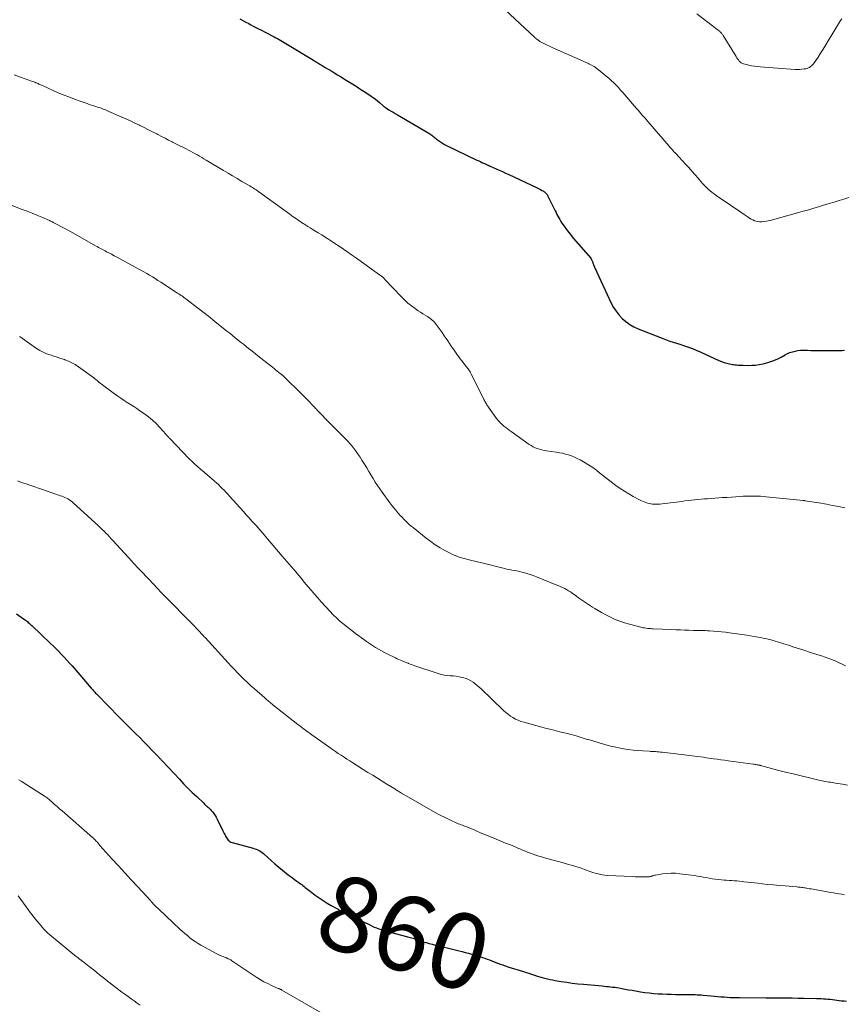
# Model space of a CAD drawing. Units: feet. Extents: x 1910000 to 1915000, y 545000 to 550000.
# Drawn here: x 1911006 to 1911225, y 549040 to 549301 of the extents above; entities that cross this region are included whole.
import ezdxf
from ezdxf.enums import TextEntityAlignment as Align

# ---------------------------------------------------------------- set-up
doc = ezdxf.new("R2010")
doc.units = ezdxf.units.FT
doc.header["$LTSCALE"] = 100
doc.header["$MEASUREMENT"] = 0
for name, color, linetype, lineweight in [('CONTOUR INDEX', 32, 'Continuous', 25), ('CONTOUR INDEX LABEL', 7, 'Continuous', 15), ('CONTOUR INTERMEDIATE', 40, 'Continuous', 15)]:
    doc.layers.add(name, color=color, linetype=linetype, lineweight=lineweight)
doc.styles.add('slant', font='romans.shx', dxfattribs={"oblique": 14.999978})

msp = doc.modelspace()

# ---------------------------------------------------------------- linework, layer by layer
at = {"layer": 'CONTOUR INDEX', "flags": 128}
for points, elevation in [([(1911064.75, 549301.55), (1911065.53, 549301.15), (1911066.3, 549300.74), (1911067.08, 549300.33), (1911067.49, 549300.1), (1911068.47, 549299.58), (1911069.46, 549299.05), (1911070.44, 549298.54), (1911071.43, 549298.02), (1911073.82, 549296.79), (1911074.27, 549296.55), (1911074.72, 549296.32), (1911075.17, 549296.07), (1911075.62, 549295.83), (1911076.06, 549295.58), (1911076.5, 549295.32), (1911076.94, 549295.07), (1911077.38, 549294.8), (1911084.27, 549290.58), (1911084.5, 549290.44), (1911084.74, 549290.29), (1911084.98, 549290.15), (1911085.22, 549290), (1911085.46, 549289.86), (1911085.7, 549289.71), (1911085.94, 549289.57), (1911086.17, 549289.42), (1911086.26, 549289.37), (1911086.54, 549289.2), (1911086.81, 549289.04), (1911087.09, 549288.87), (1911087.37, 549288.7), (1911088.37, 549288.1), (1911089.14, 549287.64), (1911089.92, 549287.17), (1911090.69, 549286.71), (1911091.46, 549286.24), (1911092.97, 549285.33), (1911094.28, 549284.52), (1911095.59, 549283.69), (1911096.88, 549282.85), (1911098.17, 549282), (1911099.56, 549281.06), (1911100.13, 549280.66), (1911100.7, 549280.24), (1911101.25, 549279.79), (1911101.79, 549279.34), (1911102.69, 549278.55), (1911102.77, 549278.48), (1911102.86, 549278.4), (1911102.94, 549278.33), (1911103.03, 549278.26), (1911103.12, 549278.19), (1911103.21, 549278.12), (1911103.3, 549278.06), (1911103.39, 549278), (1911104.31, 549277.44), (1911104.87, 549277.1), (1911105.43, 549276.76), (1911105.98, 549276.43), (1911106.54, 549276.1), (1911114.88, 549271.18), (1911115.16, 549271.01), (1911115.42, 549270.83), (1911115.68, 549270.65), (1911115.94, 549270.45), (1911116.19, 549270.25), (1911116.44, 549270.05), (1911116.69, 549269.85), (1911116.94, 549269.65), (1911117.44, 549269.27), (1911117.96, 549268.89), (1911118.49, 549268.54), (1911119.03, 549268.23), (1911119.6, 549267.94), (1911127.66, 549264.07), (1911128.17, 549263.83), (1911128.68, 549263.59), (1911129.19, 549263.35), (1911129.7, 549263.12), (1911130.56, 549262.72), (1911130.64, 549262.68), (1911130.72, 549262.65), (1911130.8, 549262.61), (1911130.88, 549262.58), (1911130.96, 549262.54), (1911131.04, 549262.51), (1911131.12, 549262.47), (1911131.2, 549262.44), (1911132.74, 549261.75), (1911133.59, 549261.37), (1911134.43, 549260.99), (1911135.28, 549260.6), (1911136.12, 549260.21), (1911143.45, 549256.76), (1911143.83, 549256.58), (1911144.2, 549256.4), (1911144.57, 549256.21), (1911144.94, 549256.02), (1911145.25, 549255.86), (1911145.45, 549255.74), (1911145.64, 549255.6), (1911145.82, 549255.45), (1911145.99, 549255.28), (1911146.14, 549255.1), (1911146.29, 549254.91), (1911146.41, 549254.71), (1911146.52, 549254.5), (1911148.2, 549251.09), (1911148.44, 549250.61), (1911148.68, 549250.13), (1911148.92, 549249.65), (1911149.16, 549249.18), (1911149.42, 549248.71), (1911149.68, 549248.24), (1911149.96, 549247.79), (1911150.25, 549247.34), (1911150.81, 549246.5), (1911151.41, 549245.65), (1911152.03, 549244.82), (1911152.67, 549244.01), (1911153.34, 549243.21), (1911157.87, 549237.97), (1911157.93, 549237.9), (1911157.99, 549237.83), (1911158.04, 549237.75), (1911158.09, 549237.67), (1911158.13, 549237.59), (1911158.17, 549237.51), (1911158.21, 549237.43), (1911158.24, 549237.34), (1911158.27, 549237.27), (1911158.31, 549237.15), (1911158.36, 549237.03), (1911158.41, 549236.9), (1911158.45, 549236.78), (1911158.72, 549236.1), (1911158.91, 549235.63), (1911159.1, 549235.17), (1911159.3, 549234.72), (1911159.5, 549234.26), (1911163.33, 549226.07), (1911163.93, 549224.95), (1911164.6, 549223.89), (1911165.39, 549222.91), (1911166.25, 549221.98), (1911167.21, 549221.16), (1911168.22, 549220.41), (1911169.31, 549219.8), (1911170.46, 549219.27), (1911176.89, 549216.74), (1911177.32, 549216.57), (1911177.75, 549216.41), (1911178.18, 549216.25), (1911178.61, 549216.09), (1911178.9, 549215.99), (1911179.19, 549215.89), (1911179.48, 549215.79), (1911179.78, 549215.7), (1911180.07, 549215.61), (1911180.37, 549215.53), (1911180.66, 549215.44), (1911180.96, 549215.35), (1911181.25, 549215.25), (1911182.78, 549214.75), (1911183.84, 549214.38), (1911184.88, 549213.99), (1911185.91, 549213.56), (1911186.93, 549213.12), (1911191.89, 549210.85), (1911192.58, 549210.56), (1911193.29, 549210.31), (1911194.01, 549210.11), (1911194.74, 549209.95), (1911195.52, 549209.81), (1911195.88, 549209.75), (1911196.23, 549209.7), (1911196.58, 549209.66), (1911196.94, 549209.63), (1911197.29, 549209.61), (1911197.65, 549209.59), (1911198.01, 549209.58), (1911198.36, 549209.56), (1911199.65, 549209.53), (1911200.65, 549209.55), (1911201.64, 549209.61), (1911202.63, 549209.75), (1911203.6, 549209.95), (1911203.98, 549210.04), (1911205.13, 549210.36), (1911206.25, 549210.74), (1911207.34, 549211.21), (1911208.41, 549211.74), (1911209.49, 549212.33), (1911210.13, 549212.65), (1911210.78, 549212.92), (1911211.46, 549213.14), (1911212.14, 549213.32), (1911212.84, 549213.45), (1911213.55, 549213.54), (1911214.26, 549213.57), (1911214.97, 549213.57), (1911215.42, 549213.55), (1911216.36, 549213.52), (1911217.3, 549213.49), (1911218.25, 549213.48), (1911219.19, 549213.48), (1911223.09, 549213.49), (1911223.49, 549213.49), (1911223.88, 549213.5), (1911224.28, 549213.51), (1911224.67, 549213.52), (1911225.24, 549213.53)], 840), ([(1911005.44, 549143.56), (1911007.57, 549142.04), (1911007.83, 549141.86), (1911008.08, 549141.66), (1911008.32, 549141.46), (1911008.55, 549141.25), (1911008.78, 549141.04), (1911009.01, 549140.83), (1911009.24, 549140.61), (1911009.47, 549140.4), (1911014.47, 549135.69), (1911015.21, 549134.97), (1911015.95, 549134.24), (1911016.68, 549133.51), (1911017.4, 549132.76), (1911018.1, 549132.01), (1911018.8, 549131.24), (1911019.49, 549130.47), (1911020.17, 549129.69), (1911025.29, 549123.76), (1911025.48, 549123.55), (1911025.67, 549123.33), (1911025.86, 549123.12), (1911026.05, 549122.9), (1911026.24, 549122.69), (1911026.44, 549122.48), (1911026.63, 549122.28), (1911026.83, 549122.07), (1911032.66, 549116.12), (1911033.75, 549115.02), (1911034.84, 549113.92), (1911035.93, 549112.83), (1911037.03, 549111.74), (1911038.14, 549110.65), (1911039.23, 549109.56), (1911040.31, 549108.46), (1911041.38, 549107.35), (1911043.3, 549105.35), (1911043.41, 549105.24), (1911043.52, 549105.13), (1911043.62, 549105.01), (1911043.73, 549104.89), (1911043.83, 549104.78), (1911043.94, 549104.66), (1911044.04, 549104.54), (1911044.15, 549104.43), (1911048.66, 549099.6), (1911049.78, 549098.42), (1911050.92, 549097.25), (1911052.08, 549096.11), (1911053.26, 549094.98), (1911055.13, 549093.22), (1911055.38, 549092.98), (1911055.64, 549092.75), (1911055.9, 549092.51), (1911056.16, 549092.28), (1911056.42, 549092.05), (1911056.67, 549091.8), (1911056.9, 549091.55), (1911057.14, 549091.29), (1911057.44, 549090.93), (1911057.8, 549090.48), (1911058.13, 549090), (1911058.43, 549089.51), (1911058.71, 549088.99), (1911060.22, 549085.87), (1911060.38, 549085.55), (1911060.55, 549085.22), (1911060.71, 549084.9), (1911060.88, 549084.57), (1911060.93, 549084.49), (1911061.08, 549084.21), (1911061.25, 549083.95), (1911061.43, 549083.7), (1911061.63, 549083.46), (1911061.85, 549083.25), (1911062.09, 549083.07), (1911062.36, 549082.93), (1911062.65, 549082.82), (1911068.27, 549081.27), (1911068.68, 549081.14), (1911069.09, 549080.99), (1911069.49, 549080.82), (1911069.88, 549080.63), (1911070.25, 549080.41), (1911070.62, 549080.17), (1911070.96, 549079.91), (1911071.29, 549079.63), (1911073.01, 549078.04), (1911074.01, 549077.14), (1911075.03, 549076.27), (1911076.07, 549075.42), (1911077.12, 549074.6), (1911078.17, 549073.8), (1911078.72, 549073.39), (1911079.26, 549072.98), (1911079.81, 549072.57), (1911080.37, 549072.17), (1911080.82, 549071.83), (1911081.14, 549071.6), (1911081.46, 549071.35), (1911081.78, 549071.11), (1911082.09, 549070.86), (1911082.41, 549070.6), (1911082.72, 549070.36), (1911083.04, 549070.11), (1911083.36, 549069.87), (1911084.74, 549068.82), (1911085.77, 549068.08), (1911086.81, 549067.37), (1911087.89, 549066.7), (1911088.99, 549066.07), (1911090.66, 549065.14), (1911091.29, 549064.8), (1911091.92, 549064.47), (1911092.56, 549064.16), (1911093.21, 549063.86), (1911093.85, 549063.56), (1911094.5, 549063.26), (1911095.14, 549062.94), (1911095.78, 549062.63), (1911097.53, 549061.74), (1911098.1, 549061.46), (1911098.68, 549061.17), (1911099.25, 549060.89), (1911099.83, 549060.61), (1911100.41, 549060.35), (1911101, 549060.11), (1911101.6, 549059.89), (1911102.21, 549059.69), (1911102.43, 549059.63), (1911103.15, 549059.42), (1911103.88, 549059.21), (1911104.61, 549059.01), (1911105.34, 549058.81), (1911109.62, 549057.68), (1911109.98, 549057.58), (1911110.34, 549057.47), (1911110.7, 549057.36), (1911111.05, 549057.24), (1911111.41, 549057.12), (1911111.76, 549056.99), (1911112.12, 549056.88), (1911112.47, 549056.76), (1911113.43, 549056.44), (1911114.21, 549056.2), (1911114.99, 549055.97), (1911115.78, 549055.76), (1911116.58, 549055.56), (1911117.38, 549055.37), (1911118.17, 549055.18), (1911118.97, 549054.99), (1911119.77, 549054.79), (1911122.91, 549054.01), (1911123.74, 549053.8), (1911124.57, 549053.59), (1911125.4, 549053.37), (1911126.23, 549053.15), (1911126.6, 549053.04), (1911127.24, 549052.87), (1911127.88, 549052.68), (1911128.51, 549052.49), (1911129.15, 549052.29), (1911129.78, 549052.07), (1911130.4, 549051.85), (1911131.02, 549051.62), (1911131.64, 549051.38), (1911133.14, 549050.77), (1911133.49, 549050.64), (1911133.83, 549050.51), (1911134.17, 549050.38), (1911134.52, 549050.26), (1911134.87, 549050.14), (1911135.21, 549050.03), (1911135.56, 549049.91), (1911135.91, 549049.8), (1911140.05, 549048.53), (1911140.77, 549048.3), (1911141.48, 549048.07), (1911142.2, 549047.83), (1911142.91, 549047.58), (1911143, 549047.55), (1911143.67, 549047.32), (1911144.34, 549047.11), (1911145.02, 549046.91), (1911145.7, 549046.73), (1911146.39, 549046.56), (1911147.08, 549046.41), (1911147.77, 549046.28), (1911148.47, 549046.15), (1911150.02, 549045.9), (1911151.5, 549045.67), (1911152.98, 549045.46), (1911154.47, 549045.29), (1911155.96, 549045.14), (1911160.91, 549044.69), (1911161.47, 549044.64), (1911162.03, 549044.59), (1911162.59, 549044.53), (1911163.15, 549044.47), (1911163.7, 549044.41), (1911164.26, 549044.33), (1911164.82, 549044.25), (1911165.37, 549044.16), (1911166.1, 549044.02), (1911167.02, 549043.86), (1911167.94, 549043.7), (1911168.86, 549043.54), (1911169.78, 549043.39), (1911171.13, 549043.17), (1911172.28, 549042.99), (1911173.44, 549042.84), (1911174.6, 549042.72), (1911175.77, 549042.62), (1911176.93, 549042.56), (1911178.1, 549042.5), (1911179.27, 549042.47), (1911180.43, 549042.45), (1911183.46, 549042.43), (1911183.99, 549042.43), (1911184.53, 549042.42), (1911185.06, 549042.4), (1911185.6, 549042.39), (1911186.13, 549042.36), (1911186.66, 549042.33), (1911187.2, 549042.3), (1911187.73, 549042.25), (1911190.79, 549041.97), (1911191.62, 549041.9), (1911192.44, 549041.83), (1911193.27, 549041.77), (1911194.1, 549041.71), (1911194.93, 549041.66), (1911195.76, 549041.62), (1911196.59, 549041.6), (1911197.42, 549041.59), (1911204.37, 549041.54), (1911204.52, 549041.54), (1911204.67, 549041.54), (1911204.82, 549041.54), (1911204.97, 549041.54), (1911205.12, 549041.54), (1911205.27, 549041.54), (1911205.42, 549041.54), (1911205.57, 549041.54), (1911208.34, 549041.54), (1911209.87, 549041.53), (1911211.4, 549041.52), (1911212.94, 549041.49), (1911214.47, 549041.46), (1911217.86, 549041.39), (1911218.46, 549041.37), (1911219.07, 549041.34), (1911219.67, 549041.3), (1911220.27, 549041.25), (1911220.87, 549041.2), (1911221.47, 549041.14), (1911222.07, 549041.07), (1911222.66, 549041), (1911223.2, 549040.93), (1911223.85, 549040.86), (1911224.49, 549040.78), (1911225.14, 549040.7), (1911225.78, 549040.63)], 860)]:
    msp.add_lwpolyline(points, dxfattribs=dict(at, elevation=elevation))
at = {"layer": 'CONTOUR INTERMEDIATE', "flags": 128}
for points, elevation in [([(1911133.93, 549305.15), (1911142.92, 549296.7), (1911143.09, 549296.55), (1911143.26, 549296.39), (1911143.44, 549296.25), (1911143.62, 549296.1), (1911143.8, 549295.97), (1911143.99, 549295.84), (1911144.19, 549295.72), (1911144.39, 549295.6), (1911145.44, 549295.04), (1911146.17, 549294.66), (1911146.9, 549294.3), (1911147.65, 549293.95), (1911148.4, 549293.61), (1911156.71, 549289.97), (1911157.07, 549289.81), (1911157.42, 549289.64), (1911157.77, 549289.47), (1911158.11, 549289.29), (1911158.7, 549288.96), (1911158.75, 549288.94), (1911158.79, 549288.91), (1911158.84, 549288.89), (1911158.88, 549288.86), (1911158.92, 549288.83), (1911158.96, 549288.8), (1911159, 549288.77), (1911159.04, 549288.74), (1911161.34, 549286.91), (1911162.02, 549286.35), (1911162.69, 549285.78), (1911163.35, 549285.18), (1911163.99, 549284.58), (1911164.62, 549283.95), (1911165.23, 549283.31), (1911165.83, 549282.66), (1911166.41, 549282), (1911170.06, 549277.76), (1911170.44, 549277.33), (1911170.81, 549276.89), (1911171.18, 549276.46), (1911171.56, 549276.03), (1911171.93, 549275.6), (1911172.31, 549275.17), (1911172.68, 549274.73), (1911173.05, 549274.3), (1911178.68, 549267.77), (1911178.89, 549267.52), (1911179.11, 549267.27), (1911179.33, 549267.03), (1911179.55, 549266.78), (1911179.77, 549266.54), (1911179.99, 549266.3), (1911180.21, 549266.05), (1911180.44, 549265.81), (1911183.06, 549262.99), (1911183.91, 549262.06), (1911184.75, 549261.13), (1911185.58, 549260.18), (1911186.41, 549259.23), (1911187.15, 549258.36), (1911187.6, 549257.85), (1911188.07, 549257.34), (1911188.56, 549256.86), (1911189.06, 549256.38), (1911189.58, 549255.93), (1911190.11, 549255.49), (1911190.66, 549255.07), (1911191.22, 549254.67), (1911194.99, 549252.07), (1911195.9, 549251.45), (1911196.81, 549250.82), (1911197.72, 549250.2), (1911198.63, 549249.58), (1911199.67, 549248.88), (1911200.07, 549248.62), (1911200.48, 549248.38), (1911200.91, 549248.17), (1911201.35, 549247.97), (1911201.8, 549247.83), (1911202.25, 549247.72), (1911202.72, 549247.68), (1911203.19, 549247.67), (1911203.34, 549247.68), (1911203.89, 549247.74), (1911204.44, 549247.81), (1911204.98, 549247.92), (1911205.52, 549248.05), (1911213.42, 549250.23), (1911214.29, 549250.47), (1911215.15, 549250.71), (1911216.02, 549250.96), (1911216.88, 549251.22), (1911217.74, 549251.47), (1911218.6, 549251.73), (1911219.46, 549251.99), (1911220.32, 549252.25), (1911221.2, 549252.52), (1911222.5, 549252.92), (1911223.8, 549253.31), (1911225.09, 549253.71), (1911226.39, 549254.11)], 836), ([(1911186.09, 549302.89), (1911188.69, 549300.9), (1911189.29, 549300.44), (1911189.89, 549299.98), (1911190.49, 549299.52), (1911191.08, 549299.05), (1911191.94, 549298.38), (1911192.1, 549298.24), (1911192.26, 549298.1), (1911192.42, 549297.95), (1911192.56, 549297.8), (1911192.7, 549297.64), (1911192.83, 549297.47), (1911192.96, 549297.3), (1911193.07, 549297.12), (1911196.47, 549291.56), (1911196.67, 549291.25), (1911196.87, 549290.95), (1911197.09, 549290.66), (1911197.32, 549290.38), (1911197.57, 549290.13), (1911197.84, 549289.91), (1911198.15, 549289.75), (1911198.48, 549289.63), (1911199.19, 549289.43), (1911199.9, 549289.26), (1911200.61, 549289.11), (1911201.33, 549289), (1911202.05, 549288.92), (1911202.9, 549288.85), (1911204.05, 549288.75), (1911205.19, 549288.66), (1911206.34, 549288.57), (1911207.49, 549288.49), (1911212.14, 549288.15), (1911212.73, 549288.13), (1911213.33, 549288.13), (1911213.92, 549288.18), (1911214.51, 549288.26), (1911214.98, 549288.34), (1911215.33, 549288.42), (1911215.66, 549288.54), (1911215.97, 549288.7), (1911216.27, 549288.89), (1911216.54, 549289.11), (1911216.8, 549289.35), (1911217.03, 549289.62), (1911217.24, 549289.91), (1911218.23, 549291.43), (1911218.92, 549292.5), (1911219.6, 549293.57), (1911220.26, 549294.65), (1911220.92, 549295.73), (1911223.65, 549300.26), (1911223.93, 549300.71), (1911224.21, 549301.15), (1911224.51, 549301.59)], 832), ([(1911004.76, 549286.68), (1911006.5, 549286.08), (1911009.39, 549285.07), (1911009.69, 549284.96), (1911009.99, 549284.85), (1911010.28, 549284.74), (1911010.57, 549284.62), (1911010.72, 549284.56), (1911010.94, 549284.46), (1911011.16, 549284.37), (1911011.38, 549284.27), (1911011.59, 549284.17), (1911011.81, 549284.07), (1911012.03, 549283.97), (1911012.25, 549283.87), (1911012.46, 549283.77), (1911016.35, 549282.06), (1911017.82, 549281.43), (1911019.3, 549280.83), (1911020.79, 549280.26), (1911022.3, 549279.71), (1911024.14, 549279.07), (1911024.73, 549278.87), (1911025.32, 549278.67), (1911025.92, 549278.47), (1911026.51, 549278.28), (1911026.93, 549278.15), (1911027.32, 549278.03), (1911027.7, 549277.9), (1911028.09, 549277.76), (1911028.47, 549277.62), (1911028.85, 549277.47), (1911029.23, 549277.32), (1911029.6, 549277.16), (1911029.98, 549276.99), (1911033.25, 549275.54), (1911034.46, 549275), (1911035.66, 549274.45), (1911036.86, 549273.88), (1911038.06, 549273.31), (1911038.21, 549273.24), (1911039.32, 549272.69), (1911040.44, 549272.14), (1911041.54, 549271.57), (1911042.65, 549271), (1911042.97, 549270.84), (1911043.91, 549270.35), (1911044.85, 549269.86), (1911045.8, 549269.38), (1911046.74, 549268.89), (1911046.82, 549268.85), (1911047.73, 549268.39), (1911048.63, 549267.93), (1911049.54, 549267.47), (1911050.44, 549267.01), (1911051.05, 549266.7), (1911051.65, 549266.39), (1911052.25, 549266.07), (1911052.85, 549265.75), (1911053.44, 549265.43), (1911054.03, 549265.09), (1911054.61, 549264.76), (1911055.2, 549264.41), (1911055.78, 549264.07), (1911060.38, 549261.29), (1911061.6, 549260.57), (1911062.81, 549259.85), (1911064.04, 549259.13), (1911065.26, 549258.42), (1911067.01, 549257.41), (1911067.36, 549257.21), (1911067.7, 549257), (1911068.05, 549256.79), (1911068.39, 549256.57), (1911068.73, 549256.36), (1911069.06, 549256.13), (1911069.39, 549255.9), (1911069.72, 549255.67), (1911078.02, 549249.66), (1911078.45, 549249.34), (1911078.88, 549249.03), (1911079.32, 549248.72), (1911079.75, 549248.42), (1911080.19, 549248.12), (1911080.63, 549247.82), (1911081.08, 549247.52), (1911081.53, 549247.23), (1911081.72, 549247.11), (1911082.26, 549246.77), (1911082.81, 549246.42), (1911083.36, 549246.08), (1911083.91, 549245.74), (1911084.63, 549245.3), (1911085.55, 549244.74), (1911086.46, 549244.17), (1911087.36, 549243.6), (1911088.26, 549243.02), (1911088.79, 549242.68), (1911089.94, 549241.93), (1911091.1, 549241.16), (1911092.24, 549240.39), (1911093.38, 549239.61), (1911094.35, 549238.93), (1911095.67, 549238.01), (1911096.98, 549237.08), (1911098.29, 549236.15), (1911099.6, 549235.21), (1911101.83, 549233.61), (1911102.02, 549233.47), (1911102.21, 549233.32), (1911102.39, 549233.17), (1911102.57, 549233.01), (1911102.74, 549232.85), (1911102.92, 549232.69), (1911103.09, 549232.52), (1911103.25, 549232.35), (1911107.6, 549227.75), (1911108.46, 549226.9), (1911109.35, 549226.08), (1911110.29, 549225.33), (1911111.26, 549224.61), (1911112.05, 549224.06), (1911112.66, 549223.65), (1911113.27, 549223.25), (1911113.89, 549222.87), (1911114.52, 549222.49), (1911115.12, 549222.1), (1911115.7, 549221.66), (1911116.22, 549221.17), (1911116.7, 549220.63), (1911116.88, 549220.41), (1911117.42, 549219.72), (1911117.94, 549219.01), (1911118.43, 549218.29), (1911118.91, 549217.56), (1911119.01, 549217.4), (1911119.46, 549216.7), (1911119.91, 549216.01), (1911120.37, 549215.33), (1911120.84, 549214.64), (1911121.07, 549214.31), (1911121.43, 549213.8), (1911121.79, 549213.29), (1911122.15, 549212.78), (1911122.52, 549212.27), (1911122.88, 549211.77), (1911123.26, 549211.27), (1911123.63, 549210.77), (1911124.02, 549210.28), (1911124.76, 549209.33), (1911124.95, 549209.08), (1911125.14, 549208.83), (1911125.32, 549208.58), (1911125.5, 549208.32), (1911125.67, 549208.05), (1911125.83, 549207.78), (1911125.98, 549207.51), (1911126.13, 549207.23), (1911129.3, 549200.9), (1911129.42, 549200.66), (1911129.54, 549200.43), (1911129.66, 549200.19), (1911129.79, 549199.96), (1911129.91, 549199.73), (1911130.05, 549199.5), (1911130.19, 549199.28), (1911130.34, 549199.06), (1911132.85, 549195.45), (1911133.01, 549195.23), (1911133.18, 549195.01), (1911133.37, 549194.8), (1911133.56, 549194.6), (1911133.76, 549194.41), (1911133.96, 549194.22), (1911134.16, 549194.03), (1911134.37, 549193.84), (1911134.85, 549193.42), (1911135.31, 549193.04), (1911135.77, 549192.66), (1911136.25, 549192.3), (1911136.73, 549191.95), (1911141.51, 549188.55), (1911142.03, 549188.21), (1911142.56, 549187.91), (1911143.12, 549187.65), (1911143.69, 549187.43), (1911144.28, 549187.25), (1911144.88, 549187.09), (1911145.48, 549186.96), (1911146.09, 549186.85), (1911148.73, 549186.47), (1911149.56, 549186.33), (1911150.38, 549186.17), (1911151.19, 549185.97), (1911151.99, 549185.75), (1911152.78, 549185.48), (1911153.56, 549185.17), (1911154.31, 549184.8), (1911155.04, 549184.4), (1911158.42, 549182.38), (1911158.76, 549182.16), (1911159.09, 549181.93), (1911159.41, 549181.68), (1911159.72, 549181.42), (1911160.03, 549181.16), (1911160.34, 549180.9), (1911160.66, 549180.64), (1911160.98, 549180.39), (1911164.57, 549177.66), (1911165.68, 549176.86), (1911166.82, 549176.09), (1911167.99, 549175.38), (1911169.19, 549174.71), (1911170.79, 549173.85), (1911171.21, 549173.64), (1911171.63, 549173.44), (1911172.05, 549173.26), (1911172.48, 549173.09), (1911172.93, 549172.95), (1911173.37, 549172.84), (1911173.83, 549172.76), (1911174.28, 549172.71), (1911174.52, 549172.69), (1911175.11, 549172.67), (1911175.69, 549172.67), (1911176.27, 549172.7), (1911176.85, 549172.76), (1911182.04, 549173.41), (1911182.89, 549173.51), (1911183.75, 549173.61), (1911184.61, 549173.71), (1911185.47, 549173.8), (1911186.33, 549173.89), (1911187.19, 549173.97), (1911188.06, 549174.04), (1911188.92, 549174.11), (1911192.88, 549174.4), (1911194.05, 549174.48), (1911195.22, 549174.56), (1911196.39, 549174.64), (1911197.56, 549174.71), (1911198.36, 549174.75), (1911199.13, 549174.79), (1911199.89, 549174.81), (1911200.66, 549174.82), (1911201.43, 549174.81), (1911202.19, 549174.79), (1911202.96, 549174.75), (1911203.72, 549174.69), (1911204.48, 549174.63), (1911214.31, 549173.65), (1911214.37, 549173.64), (1911214.43, 549173.64), (1911214.48, 549173.63), (1911214.54, 549173.62), (1911214.6, 549173.61), (1911214.66, 549173.61), (1911214.71, 549173.6), (1911214.77, 549173.59), (1911215.93, 549173.41), (1911216.56, 549173.31), (1911217.2, 549173.21), (1911217.83, 549173.1), (1911218.46, 549173), (1911220.46, 549172.65), (1911222.08, 549172.35), (1911223.7, 549172.03), (1911225.32, 549171.69)], 844), ([(1911000.53, 549253.39), (1911006.96, 549250.98), (1911008.26, 549250.48), (1911009.56, 549249.96), (1911010.85, 549249.43), (1911012.13, 549248.87), (1911014.16, 549247.98), (1911014.42, 549247.86), (1911014.68, 549247.74), (1911014.94, 549247.62), (1911015.2, 549247.49), (1911016.38, 549246.89), (1911017.23, 549246.45), (1911018.07, 549246.01), (1911018.91, 549245.55), (1911019.74, 549245.09), (1911026.44, 549241.28), (1911026.8, 549241.08), (1911027.15, 549240.88), (1911027.51, 549240.69), (1911027.87, 549240.49), (1911028.23, 549240.3), (1911028.59, 549240.11), (1911028.95, 549239.92), (1911029.31, 549239.73), (1911029.98, 549239.39), (1911030.67, 549239.03), (1911031.36, 549238.66), (1911032.05, 549238.29), (1911032.74, 549237.92), (1911037.71, 549235.2), (1911038.47, 549234.78), (1911039.23, 549234.35), (1911039.99, 549233.92), (1911040.74, 549233.47), (1911041.49, 549233.02), (1911042.24, 549232.57), (1911042.98, 549232.1), (1911043.71, 549231.64), (1911048.21, 549228.73), (1911048.53, 549228.52), (1911048.85, 549228.31), (1911049.16, 549228.09), (1911049.48, 549227.88), (1911049.79, 549227.65), (1911050.1, 549227.43), (1911050.4, 549227.2), (1911050.7, 549226.97), (1911053.5, 549224.82), (1911054.08, 549224.37), (1911054.66, 549223.93), (1911055.23, 549223.48), (1911055.8, 549223.03), (1911056.37, 549222.57), (1911056.94, 549222.12), (1911057.51, 549221.66), (1911058.08, 549221.21), (1911061.3, 549218.63), (1911062.03, 549218.05), (1911062.76, 549217.47), (1911063.48, 549216.89), (1911064.21, 549216.3), (1911064.93, 549215.72), (1911065.66, 549215.14), (1911066.38, 549214.56), (1911067.1, 549213.97), (1911067.2, 549213.89), (1911067.98, 549213.27), (1911068.76, 549212.65), (1911069.54, 549212.03), (1911070.32, 549211.42), (1911073.36, 549209.03), (1911073.8, 549208.68), (1911074.23, 549208.34), (1911074.66, 549208), (1911075.1, 549207.66), (1911075.78, 549207.13), (1911075.87, 549207.05), (1911075.96, 549206.98), (1911076.05, 549206.91), (1911076.13, 549206.83), (1911076.22, 549206.75), (1911076.3, 549206.68), (1911076.39, 549206.6), (1911076.47, 549206.52), (1911078.29, 549204.72), (1911079.19, 549203.82), (1911080.08, 549202.93), (1911080.98, 549202.04), (1911081.88, 549201.14), (1911083.48, 549199.54), (1911083.57, 549199.45), (1911083.67, 549199.35), (1911083.76, 549199.25), (1911083.85, 549199.16), (1911083.95, 549199.06), (1911084.04, 549198.96), (1911084.13, 549198.87), (1911084.22, 549198.77), (1911084.43, 549198.53), (1911084.63, 549198.32), (1911084.83, 549198.11), (1911085.03, 549197.89), (1911085.22, 549197.68), (1911086.63, 549196.19), (1911087.33, 549195.46), (1911088.04, 549194.73), (1911088.76, 549194.02), (1911089.49, 549193.31), (1911090.22, 549192.61), (1911090.94, 549191.9), (1911091.65, 549191.18), (1911092.36, 549190.45), (1911093.32, 549189.45), (1911093.94, 549188.78), (1911094.53, 549188.09), (1911095.1, 549187.38), (1911095.64, 549186.65), (1911096.16, 549185.9), (1911096.67, 549185.15), (1911097.15, 549184.38), (1911097.63, 549183.6), (1911097.84, 549183.25), (1911098.4, 549182.3), (1911098.97, 549181.36), (1911099.53, 549180.42), (1911100.1, 549179.48), (1911100.69, 549178.55), (1911101.28, 549177.62), (1911101.9, 549176.72), (1911102.54, 549175.82), (1911104.58, 549172.99), (1911105.07, 549172.32), (1911105.58, 549171.67), (1911106.11, 549171.03), (1911106.66, 549170.4), (1911106.87, 549170.16), (1911107.32, 549169.66), (1911107.78, 549169.17), (1911108.25, 549168.69), (1911108.72, 549168.22), (1911109.21, 549167.75), (1911109.71, 549167.3), (1911110.22, 549166.86), (1911110.73, 549166.44), (1911114.21, 549163.64), (1911115.4, 549162.73), (1911116.62, 549161.87), (1911117.89, 549161.08), (1911119.19, 549160.34), (1911120.57, 549159.61), (1911121.21, 549159.29), (1911121.86, 549159), (1911122.53, 549158.75), (1911123.21, 549158.53), (1911123.9, 549158.33), (1911124.59, 549158.14), (1911125.28, 549157.96), (1911125.98, 549157.78), (1911131.5, 549156.47), (1911132.19, 549156.3), (1911132.88, 549156.12), (1911133.57, 549155.94), (1911134.26, 549155.76), (1911134.33, 549155.74), (1911134.98, 549155.57), (1911135.64, 549155.42), (1911136.3, 549155.29), (1911136.96, 549155.17), (1911137.62, 549155.05), (1911138.28, 549154.93), (1911138.93, 549154.78), (1911139.59, 549154.62), (1911140.04, 549154.5), (1911140.91, 549154.26), (1911141.78, 549154), (1911142.63, 549153.7), (1911143.48, 549153.37), (1911148.87, 549151.19), (1911149.4, 549150.97), (1911149.93, 549150.73), (1911150.46, 549150.49), (1911150.98, 549150.23), (1911151.49, 549149.96), (1911151.99, 549149.67), (1911152.47, 549149.36), (1911152.95, 549149.03), (1911154.12, 549148.19), (1911154.64, 549147.82), (1911155.17, 549147.44), (1911155.7, 549147.07), (1911156.22, 549146.7), (1911156.75, 549146.34), (1911157.29, 549145.98), (1911157.83, 549145.63), (1911158.38, 549145.28), (1911158.98, 549144.91), (1911159.84, 549144.4), (1911160.7, 549143.9), (1911161.58, 549143.43), (1911162.46, 549142.97), (1911163.12, 549142.64), (1911164.35, 549142.07), (1911165.6, 549141.56), (1911166.89, 549141.13), (1911168.2, 549140.76), (1911171.57, 549139.92), (1911171.93, 549139.84), (1911172.28, 549139.78), (1911172.64, 549139.72), (1911173, 549139.68), (1911173.36, 549139.64), (1911173.72, 549139.61), (1911174.08, 549139.59), (1911174.44, 549139.57), (1911179.45, 549139.35), (1911180.57, 549139.3), (1911181.7, 549139.26), (1911182.82, 549139.22), (1911183.95, 549139.18), (1911185.13, 549139.15), (1911185.66, 549139.13), (1911186.2, 549139.12), (1911186.73, 549139.11), (1911187.26, 549139.1), (1911187.79, 549139.08), (1911188.32, 549139.07), (1911188.85, 549139.04), (1911189.38, 549139.02), (1911190.47, 549138.96), (1911191.54, 549138.88), (1911192.6, 549138.79), (1911193.67, 549138.67), (1911194.73, 549138.53), (1911199.29, 549137.86), (1911200.3, 549137.7), (1911201.31, 549137.53), (1911202.32, 549137.34), (1911203.33, 549137.14), (1911203.97, 549137.01), (1911204.66, 549136.86), (1911205.33, 549136.7), (1911206.01, 549136.53), (1911206.68, 549136.34), (1911206.84, 549136.3), (1911207.43, 549136.13), (1911208.02, 549135.95), (1911208.6, 549135.76), (1911209.19, 549135.57), (1911209.77, 549135.38), (1911210.36, 549135.19), (1911210.94, 549135), (1911211.53, 549134.81), (1911213.28, 549134.25), (1911214.75, 549133.78), (1911216.21, 549133.31), (1911217.67, 549132.83), (1911219.12, 549132.34), (1911221.07, 549131.68), (1911221.64, 549131.48), (1911222.21, 549131.26), (1911222.77, 549131.02), (1911223.32, 549130.77), (1911223.87, 549130.51), (1911224.42, 549130.25), (1911224.97, 549129.99), (1911225.52, 549129.73)], 848), ([(1911006.22, 549217.23), (1911006.37, 549217.13), (1911010.77, 549214.06), (1911011.61, 549213.52), (1911012.49, 549213.04), (1911013.4, 549212.64), (1911014.34, 549212.3), (1911015.3, 549211.99), (1911016.26, 549211.69), (1911017.22, 549211.38), (1911018.18, 549211.06), (1911018.24, 549211.04), (1911019.21, 549210.67), (1911020.14, 549210.25), (1911021.03, 549209.74), (1911021.9, 549209.17), (1911025.91, 549206.24), (1911026.08, 549206.12), (1911026.24, 549205.99), (1911026.41, 549205.85), (1911026.57, 549205.71), (1911026.73, 549205.57), (1911026.89, 549205.44), (1911027.05, 549205.3), (1911027.21, 549205.16), (1911027.38, 549205.02), (1911027.55, 549204.89), (1911027.72, 549204.76), (1911027.89, 549204.63), (1911031.47, 549201.95), (1911032.29, 549201.36), (1911033.12, 549200.79), (1911033.97, 549200.23), (1911034.83, 549199.7), (1911035.69, 549199.17), (1911036.54, 549198.62), (1911037.38, 549198.06), (1911038.21, 549197.49), (1911039.41, 549196.65), (1911040.51, 549195.83), (1911041.57, 549194.95), (1911042.56, 549194.01), (1911043.51, 549193.01), (1911045.09, 549191.24), (1911045.22, 549191.09), (1911045.34, 549190.95), (1911045.46, 549190.8), (1911045.58, 549190.65), (1911045.71, 549190.51), (1911045.83, 549190.36), (1911045.96, 549190.22), (1911046.09, 549190.08), (1911051.3, 549184.75), (1911052.02, 549184.03), (1911052.76, 549183.33), (1911053.51, 549182.64), (1911054.28, 549181.97), (1911055.21, 549181.18), (1911055.52, 549180.91), (1911055.84, 549180.65), (1911056.15, 549180.39), (1911056.47, 549180.12), (1911056.79, 549179.86), (1911057.1, 549179.6), (1911057.41, 549179.33), (1911057.72, 549179.05), (1911058.07, 549178.73), (1911058.55, 549178.29), (1911059.02, 549177.85), (1911059.49, 549177.39), (1911059.95, 549176.93), (1911060.03, 549176.85), (1911060.53, 549176.35), (1911061.02, 549175.84), (1911061.5, 549175.32), (1911061.97, 549174.8), (1911065.65, 549170.7), (1911066.03, 549170.28), (1911066.4, 549169.86), (1911066.78, 549169.44), (1911067.16, 549169.02), (1911067.54, 549168.6), (1911067.91, 549168.19), (1911068.29, 549167.77), (1911068.67, 549167.35), (1911069.02, 549166.96), (1911069.57, 549166.35), (1911070.11, 549165.74), (1911070.66, 549165.12), (1911071.2, 549164.5), (1911072.09, 549163.47), (1911073.07, 549162.33), (1911074.05, 549161.18), (1911075.02, 549160.04), (1911076, 549158.89), (1911079.65, 549154.57), (1911080.35, 549153.74), (1911081.05, 549152.91), (1911081.74, 549152.08), (1911082.44, 549151.25), (1911082.78, 549150.84), (1911083.65, 549149.8), (1911084.53, 549148.78), (1911085.42, 549147.76), (1911086.32, 549146.74), (1911087.72, 549145.18), (1911088.6, 549144.23), (1911089.5, 549143.3), (1911090.44, 549142.4), (1911091.4, 549141.53), (1911092.39, 549140.69), (1911093.39, 549139.87), (1911094.41, 549139.07), (1911095.45, 549138.29), (1911097.61, 549136.71), (1911098.38, 549136.17), (1911099.15, 549135.64), (1911099.93, 549135.12), (1911100.71, 549134.62), (1911101.52, 549134.13), (1911102.33, 549133.67), (1911103.15, 549133.23), (1911103.99, 549132.81), (1911106.03, 549131.82), (1911106.47, 549131.62), (1911106.91, 549131.42), (1911107.35, 549131.23), (1911107.8, 549131.04), (1911108.01, 549130.95), (1911108.35, 549130.82), (1911108.69, 549130.68), (1911109.03, 549130.54), (1911109.37, 549130.4), (1911109.5, 549130.35), (1911109.91, 549130.19), (1911110.32, 549130.04), (1911110.73, 549129.89), (1911111.14, 549129.75), (1911117.38, 549127.68), (1911118.16, 549127.45), (1911118.95, 549127.28), (1911119.75, 549127.17), (1911120.56, 549127.1), (1911121.37, 549127.05), (1911122.17, 549126.96), (1911122.97, 549126.83), (1911123.77, 549126.66), (1911124.15, 549126.56), (1911124.81, 549126.36), (1911125.46, 549126.11), (1911126.07, 549125.78), (1911126.66, 549125.41), (1911127.22, 549124.98), (1911127.77, 549124.54), (1911128.3, 549124.08), (1911128.81, 549123.6), (1911134.75, 549117.87), (1911135.33, 549117.35), (1911135.93, 549116.85), (1911136.57, 549116.39), (1911137.22, 549115.97), (1911137.91, 549115.59), (1911138.61, 549115.25), (1911139.33, 549114.98), (1911140.08, 549114.74), (1911144.9, 549113.44), (1911146.18, 549113.11), (1911147.45, 549112.77), (1911148.74, 549112.45), (1911150.02, 549112.14), (1911150.92, 549111.92), (1911151.75, 549111.72), (1911152.58, 549111.5), (1911153.41, 549111.27), (1911154.24, 549111.03), (1911155.06, 549110.78), (1911155.89, 549110.53), (1911156.71, 549110.28), (1911157.53, 549110.03), (1911160.12, 549109.23), (1911161.6, 549108.81), (1911163.09, 549108.42), (1911164.59, 549108.09), (1911166.1, 549107.79), (1911166.59, 549107.7), (1911167.86, 549107.5), (1911169.13, 549107.33), (1911170.41, 549107.21), (1911171.69, 549107.12), (1911173.39, 549107.04), (1911173.82, 549107.01), (1911174.25, 549106.99), (1911174.69, 549106.96), (1911175.12, 549106.94), (1911175.55, 549106.91), (1911175.98, 549106.87), (1911176.41, 549106.83), (1911176.84, 549106.78), (1911184.08, 549105.9), (1911184.82, 549105.81), (1911185.56, 549105.71), (1911186.3, 549105.62), (1911187.04, 549105.52), (1911187.78, 549105.42), (1911188.52, 549105.32), (1911189.26, 549105.22), (1911190, 549105.12), (1911190.47, 549105.05), (1911191.45, 549104.92), (1911192.42, 549104.79), (1911193.4, 549104.66), (1911194.38, 549104.52), (1911201.01, 549103.63), (1911201.26, 549103.59), (1911201.51, 549103.55), (1911201.76, 549103.51), (1911202.01, 549103.46), (1911202.22, 549103.42), (1911202.36, 549103.39), (1911202.5, 549103.36), (1911202.64, 549103.33), (1911202.77, 549103.3), (1911202.91, 549103.26), (1911203.05, 549103.22), (1911203.18, 549103.19), (1911203.32, 549103.15), (1911206.49, 549102.32), (1911208.21, 549101.87), (1911209.94, 549101.43), (1911211.67, 549101), (1911213.4, 549100.57), (1911215.95, 549099.96), (1911216.67, 549099.79), (1911217.38, 549099.62), (1911218.1, 549099.46), (1911218.82, 549099.31), (1911219.37, 549099.19), (1911219.81, 549099.1), (1911220.25, 549099.01), (1911220.69, 549098.93), (1911221.14, 549098.86), (1911221.58, 549098.79), (1911222.02, 549098.71), (1911222.47, 549098.64), (1911222.91, 549098.56), (1911224.71, 549098.25), (1911226.04, 549097.99)], 852), ([(1911005.65, 549178.9), (1911006.35, 549178.63), (1911007.05, 549178.37), (1911007.76, 549178.12), (1911015.89, 549175.33), (1911016.3, 549175.19), (1911016.7, 549175.05), (1911017.1, 549174.91), (1911017.5, 549174.77), (1911017.9, 549174.62), (1911018.29, 549174.46), (1911018.67, 549174.27), (1911019.04, 549174.07), (1911019.08, 549174.04), (1911019.46, 549173.8), (1911019.82, 549173.55), (1911020.17, 549173.27), (1911020.51, 549172.98), (1911027.2, 549166.88), (1911027.7, 549166.42), (1911028.19, 549165.95), (1911028.68, 549165.47), (1911029.16, 549164.98), (1911029.64, 549164.49), (1911030.11, 549164), (1911030.57, 549163.5), (1911031.03, 549163), (1911036.14, 549157.4), (1911036.43, 549157.08), (1911036.72, 549156.76), (1911037.01, 549156.45), (1911037.3, 549156.13), (1911037.59, 549155.82), (1911037.89, 549155.5), (1911038.18, 549155.19), (1911038.48, 549154.88), (1911042.07, 549151.11), (1911042.58, 549150.57), (1911043.1, 549150.04), (1911043.61, 549149.51), (1911044.13, 549148.98), (1911052.77, 549140.14), (1911053.04, 549139.86), (1911053.32, 549139.58), (1911053.59, 549139.29), (1911053.86, 549139.01), (1911054.03, 549138.83), (1911054.21, 549138.63), (1911054.4, 549138.44), (1911054.58, 549138.24), (1911054.75, 549138.05), (1911054.93, 549137.85), (1911055.11, 549137.66), (1911055.29, 549137.46), (1911055.47, 549137.26), (1911061.59, 549130.52), (1911062.42, 549129.61), (1911063.27, 549128.72), (1911064.13, 549127.84), (1911065, 549126.97), (1911065.88, 549126.12), (1911066.78, 549125.27), (1911067.68, 549124.44), (1911068.59, 549123.61), (1911071.32, 549121.19), (1911071.58, 549120.96), (1911071.85, 549120.73), (1911072.12, 549120.5), (1911072.39, 549120.28), (1911072.66, 549120.05), (1911072.93, 549119.83), (1911073.21, 549119.61), (1911073.48, 549119.39), (1911080.14, 549114.15), (1911080.42, 549113.93), (1911080.7, 549113.71), (1911080.99, 549113.49), (1911081.27, 549113.27), (1911081.56, 549113.05), (1911081.85, 549112.84), (1911082.13, 549112.62), (1911082.42, 549112.41), (1911082.5, 549112.36), (1911082.82, 549112.13), (1911083.15, 549111.89), (1911083.48, 549111.66), (1911083.81, 549111.42), (1911088.58, 549108.04), (1911089.33, 549107.51), (1911090.09, 549106.99), (1911090.85, 549106.47), (1911091.61, 549105.96), (1911092.38, 549105.45), (1911093.14, 549104.95), (1911093.92, 549104.45), (1911094.69, 549103.96), (1911098.74, 549101.42), (1911099.99, 549100.64), (1911101.25, 549099.85), (1911102.5, 549099.07), (1911103.76, 549098.29), (1911105.83, 549097.01), (1911106.05, 549096.87), (1911106.28, 549096.73), (1911106.5, 549096.6), (1911106.72, 549096.46), (1911106.95, 549096.33), (1911107.17, 549096.2), (1911107.4, 549096.06), (1911107.63, 549095.93), (1911117.23, 549090.45), (1911118.12, 549089.96), (1911119.02, 549089.49), (1911119.93, 549089.04), (1911120.85, 549088.61), (1911121.98, 549088.11), (1911122.35, 549087.95), (1911122.71, 549087.79), (1911123.09, 549087.65), (1911123.46, 549087.5), (1911123.83, 549087.36), (1911124.21, 549087.22), (1911124.58, 549087.07), (1911124.95, 549086.92), (1911127.08, 549086.03), (1911127.47, 549085.87), (1911127.85, 549085.71), (1911128.24, 549085.55), (1911128.63, 549085.39), (1911131.54, 549084.2), (1911132.79, 549083.68), (1911134.04, 549083.17), (1911135.29, 549082.65), (1911136.55, 549082.14), (1911138.03, 549081.53), (1911138.54, 549081.32), (1911139.05, 549081.11), (1911139.56, 549080.89), (1911140.07, 549080.67), (1911140.58, 549080.46), (1911141.09, 549080.26), (1911141.6, 549080.06), (1911142.12, 549079.87), (1911142.57, 549079.71), (1911143.32, 549079.45), (1911144.07, 549079.2), (1911144.82, 549078.97), (1911145.58, 549078.76), (1911147.57, 549078.21), (1911148.95, 549077.83), (1911150.32, 549077.45), (1911151.69, 549077.05), (1911153.06, 549076.65), (1911154.8, 549076.14), (1911155.3, 549075.99), (1911155.79, 549075.82), (1911156.27, 549075.64), (1911156.75, 549075.45), (1911157.23, 549075.26), (1911157.71, 549075.08), (1911158.2, 549074.92), (1911158.7, 549074.77), (1911159.51, 549074.53), (1911160.2, 549074.36), (1911160.91, 549074.22), (1911161.62, 549074.12), (1911162.33, 549074.06), (1911168.98, 549073.74), (1911169.69, 549073.71), (1911170.39, 549073.68), (1911171.1, 549073.67), (1911171.8, 549073.66), (1911172.92, 549073.65), (1911173.07, 549073.66), (1911173.22, 549073.66), (1911173.36, 549073.68), (1911173.51, 549073.7), (1911173.66, 549073.73), (1911173.8, 549073.77), (1911173.94, 549073.81), (1911174.08, 549073.86), (1911174.21, 549073.91), (1911174.42, 549073.98), (1911174.63, 549074.04), (1911174.84, 549074.09), (1911175.06, 549074.13), (1911176.92, 549074.44), (1911178.07, 549074.57), (1911179.22, 549074.64), (1911180.38, 549074.61), (1911181.53, 549074.51), (1911185.42, 549074), (1911186.2, 549073.88), (1911186.99, 549073.76), (1911187.77, 549073.62), (1911188.55, 549073.46), (1911189.32, 549073.31), (1911190.11, 549073.18), (1911190.89, 549073.07), (1911191.68, 549072.98), (1911192.6, 549072.89), (1911193.29, 549072.82), (1911193.97, 549072.76), (1911194.65, 549072.71), (1911195.34, 549072.67), (1911196.02, 549072.63), (1911196.71, 549072.58), (1911197.39, 549072.51), (1911198.07, 549072.44), (1911198.56, 549072.39), (1911199.49, 549072.29), (1911200.41, 549072.18), (1911201.34, 549072.08), (1911202.27, 549071.97), (1911203.43, 549071.84), (1911204.94, 549071.67), (1911206.45, 549071.52), (1911207.96, 549071.38), (1911209.47, 549071.25), (1911212.64, 549070.99), (1911212.95, 549070.97), (1911213.27, 549070.94), (1911213.58, 549070.9), (1911213.89, 549070.87), (1911214.2, 549070.83), (1911214.52, 549070.78), (1911214.83, 549070.73), (1911215.14, 549070.68), (1911215.48, 549070.62), (1911215.97, 549070.53), (1911216.45, 549070.45), (1911216.93, 549070.36), (1911217.42, 549070.28), (1911221.61, 549069.53), (1911222.33, 549069.41), (1911223.06, 549069.28), (1911223.78, 549069.16), (1911224.5, 549069.04), (1911225.23, 549068.92)], 856), ([(1911006.08, 549099.45), (1911006.8, 549099.03), (1911007.5, 549098.6), (1911008.2, 549098.15), (1911012.08, 549095.65), (1911012.81, 549095.15), (1911013.52, 549094.64), (1911014.2, 549094.09), (1911014.87, 549093.52), (1911015.53, 549092.93), (1911016.19, 549092.35), (1911016.85, 549091.76), (1911017.51, 549091.18), (1911025.61, 549084.15), (1911025.85, 549083.94), (1911026.07, 549083.72), (1911026.3, 549083.5), (1911026.52, 549083.28), (1911026.7, 549083.08), (1911026.82, 549082.95), (1911026.94, 549082.81), (1911027.05, 549082.67), (1911027.15, 549082.53), (1911027.25, 549082.38), (1911027.36, 549082.24), (1911027.47, 549082.1), (1911027.59, 549081.97), (1911030.77, 549078.49), (1911032.48, 549076.62), (1911034.19, 549074.75), (1911035.91, 549072.89), (1911037.63, 549071.02), (1911040.98, 549067.4), (1911041.02, 549067.34), (1911041.07, 549067.29), (1911041.11, 549067.24), (1911041.16, 549067.19), (1911041.2, 549067.14), (1911041.25, 549067.09), (1911041.29, 549067.04), (1911041.34, 549066.98), (1911041.91, 549066.37), (1911042.25, 549066.01), (1911042.59, 549065.66), (1911042.93, 549065.32), (1911043.29, 549064.98), (1911048.83, 549059.79), (1911049.48, 549059.2), (1911050.13, 549058.62), (1911050.8, 549058.06), (1911051.48, 549057.51), (1911052.18, 549056.98), (1911052.89, 549056.48), (1911053.63, 549056.01), (1911054.38, 549055.57), (1911058.65, 549053.21), (1911058.97, 549053.04), (1911059.29, 549052.88), (1911059.62, 549052.74), (1911059.96, 549052.61), (1911060.3, 549052.48), (1911060.63, 549052.35), (1911060.97, 549052.22), (1911061.31, 549052.09), (1911061.32, 549052.08), (1911061.66, 549051.94), (1911061.99, 549051.77), (1911062.3, 549051.59), (1911062.61, 549051.39), (1911064.69, 549049.94), (1911065.74, 549049.22), (1911066.8, 549048.51), (1911067.86, 549047.81), (1911068.93, 549047.12), (1911069.19, 549046.95), (1911070.15, 549046.37), (1911071.12, 549045.83), (1911072.11, 549045.32), (1911073.12, 549044.85), (1911074.92, 549044.06), (1911075.04, 549044), (1911075.16, 549043.95), (1911075.28, 549043.89), (1911075.41, 549043.84), (1911075.53, 549043.78), (1911075.65, 549043.72), (1911075.77, 549043.65), (1911075.88, 549043.59), (1911086.45, 549037.43)], 864), ([(1911005.89, 549068.65), (1911006.56, 549067.66), (1911007.24, 549066.68), (1911007.95, 549065.71), (1911008.66, 549064.75), (1911008.8, 549064.57), (1911009.45, 549063.71), (1911010.12, 549062.86), (1911010.8, 549062.03), (1911011.49, 549061.2), (1911012.36, 549060.18), (1911012.63, 549059.87), (1911012.9, 549059.57), (1911013.19, 549059.27), (1911013.48, 549058.98), (1911013.77, 549058.7), (1911014.08, 549058.43), (1911014.39, 549058.16), (1911014.7, 549057.9), (1911021.39, 549052.46), (1911021.58, 549052.3), (1911021.78, 549052.15), (1911021.97, 549052), (1911022.17, 549051.85), (1911022.44, 549051.64), (1911022.5, 549051.59), (1911022.56, 549051.55), (1911022.63, 549051.5), (1911022.69, 549051.46), (1911022.75, 549051.41), (1911022.81, 549051.36), (1911022.87, 549051.32), (1911022.93, 549051.27), (1911024.72, 549049.87), (1911025.42, 549049.32), (1911026.11, 549048.76), (1911026.81, 549048.21), (1911027.5, 549047.65), (1911028.19, 549047.1), (1911028.89, 549046.54), (1911029.59, 549046), (1911030.29, 549045.45), (1911031.82, 549044.28), (1911032.62, 549043.67), (1911033.42, 549043.07), (1911034.22, 549042.47), (1911035.03, 549041.88), (1911035.84, 549041.29), (1911036.66, 549040.71), (1911037.47, 549040.13), (1911038.29, 549039.55)], 868)]:
    msp.add_lwpolyline(points, dxfattribs=dict(at, elevation=elevation))

# ---------------------------------------------------------------- texts
at = {"layer": 'CONTOUR INDEX LABEL', "style": 'slant', "oblique": 15}
msp.add_text('860', height=20, rotation=341.7332, dxfattribs=at).set_placement((1911108.34, 549058.86, 860), align=Align.MIDDLE_CENTER)

doc.saveas('drawing.dxf')
